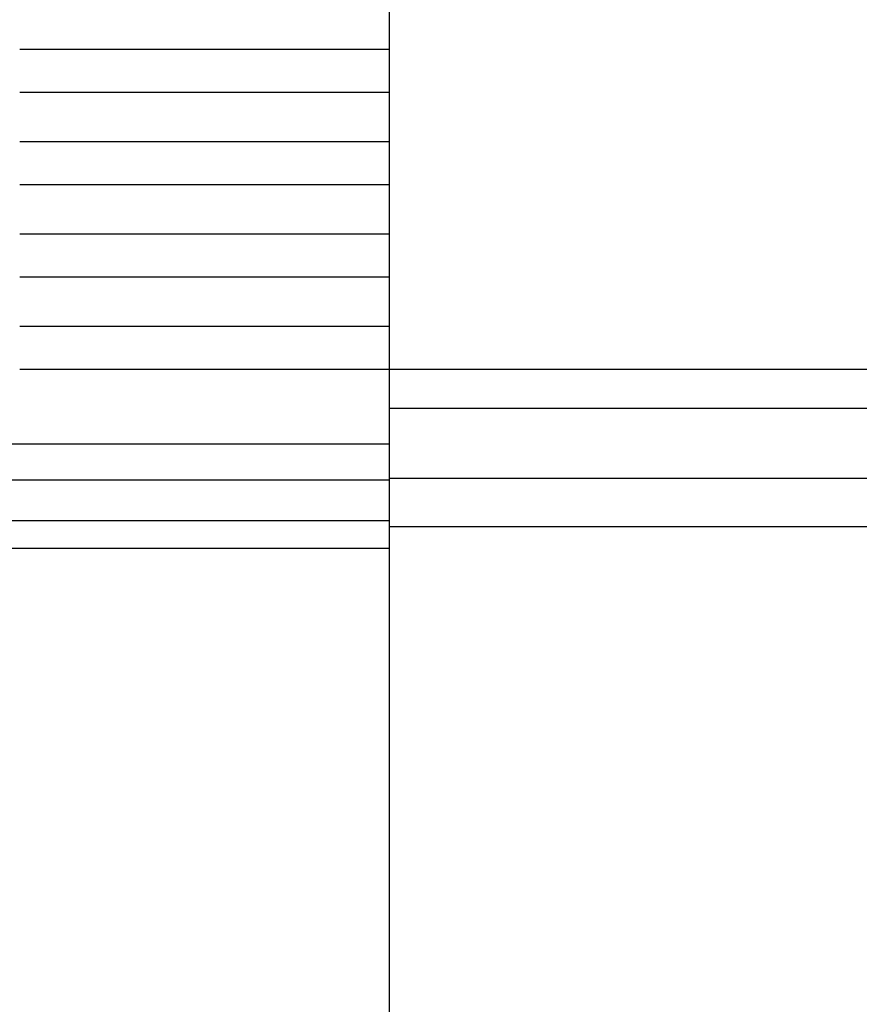
# Model space of a CAD drawing. Extents: x 542 to 20478, y 217 to 14052.
# Drawn here: x 4191 to 4250, y 11659 to 11729 of the extents above; entities that cross this region are included whole.
import ezdxf

# ---------------------------------------------------------------- set-up
doc = ezdxf.new("R2010")
doc.units = 0
doc.header["$LTSCALE"] = 50
doc.header["$MEASUREMENT"] = 0
doc.layers.add('鼻隠し前', color=1, linetype='CONTINUOUS')
doc.layers.add('鼻隠し前コーナー樹脂', color=4, linetype='CONTINUOUS')

msp = doc.modelspace()

# ---------------------------------------------------------------- linework, layer by layer
at = {"layer": '鼻隠し前'}
for p, q in [((6021.734, 11704.107), (4217.234, 11704.107)), ((6021.734, 11701.356), (4217.234, 11701.356)), ((6021.734, 11696.437), (4217.234, 11696.437)), ((6021.734, 11693.028), (4217.234, 11693.028))]:
    msp.add_line(p, q, dxfattribs=at)
at = {"layer": '鼻隠し前コーナー樹脂'}
msp.add_line((4217.234, 11798.53), (4217.234, 11651.53), dxfattribs=at)
at = {"layer": '鼻隠し前コーナー樹脂', "linetype": 'Continuous'}
for p, q in [((4217.234, 11726.628), (4191.234, 11726.628)), ((4191.234, 11723.628), (4217.234, 11723.628)), ((4217.234, 11720.128), (4191.234, 11720.128)), ((4191.234, 11717.128), (4217.234, 11717.128)), ((4217.234, 11713.628), (4191.234, 11713.628)), ((4191.234, 11710.628), (4217.234, 11710.628)), ((4217.234, 11707.128), (4191.234, 11707.128)), ((4191.234, 11704.128), (4217.234, 11704.128)), ((4157.234, 11698.87), (4217.234, 11698.87)), ((4157.234, 11696.343), (4217.234, 11696.343)), ((4157.234, 11693.475), (4217.234, 11693.475)), ((4157.234, 11691.533), (4217.234, 11691.533))]:
    msp.add_line(p, q, dxfattribs=at)

doc.saveas('drawing.dxf')
